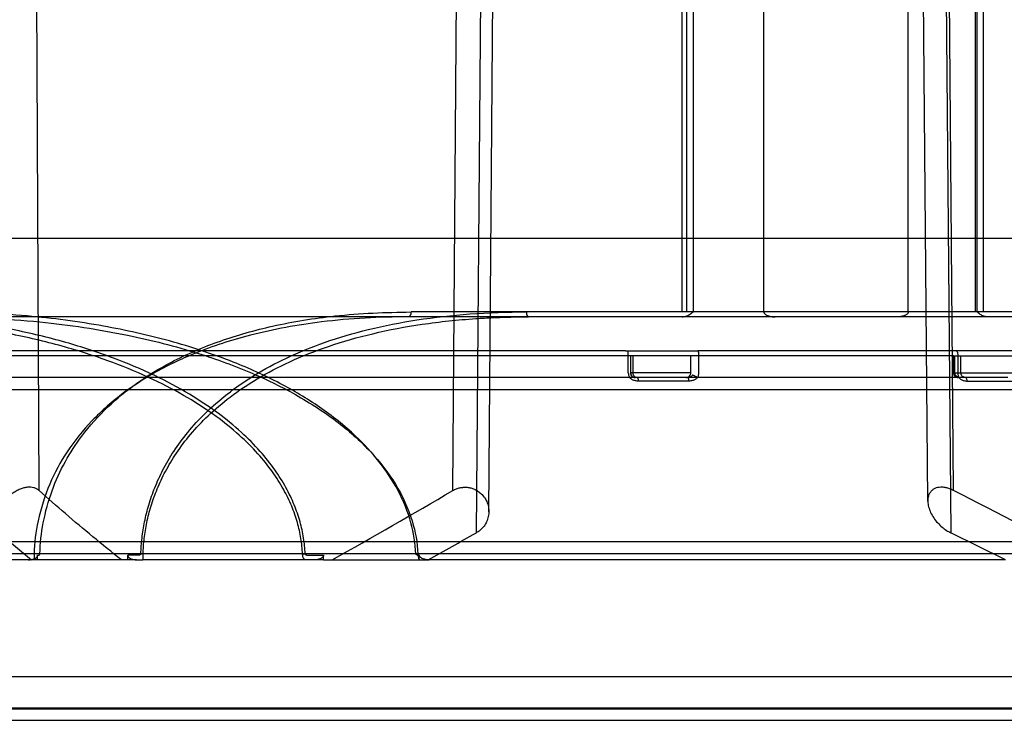
# Model space of a CAD drawing. Units: inches. Extents: x -11.7 to 15.6, y -9 to 16.2.
# Drawn here: x -7.7 to -6.1, y 8 to 9.1 of the extents above; entities that cross this region are included whole.
import ezdxf

# ---------------------------------------------------------------- set-up
doc = ezdxf.new("R2010")
doc.units = ezdxf.units.IN
doc.header["$LTSCALE"] = 0.935
doc.header["$MEASUREMENT"] = 0
doc.layers.get('0').update_dxf_attribs({"linetype": 'CONTINUOUS'})

msp = doc.modelspace()

# ---------------------------------------------------------------- linework, layer by layer
at = {"color": 6, "linetype": 'CONTINUOUS'}
for p, q in [((-7.6779, 8.3253), (-7.6871, 10.2068)), ((-7.0083, 8.3253), (-6.9943, 10.2068)), ((-6.955, 10.213), (-6.9701, 8.2569)), ((-6.9498, 8.2911), (-6.9353, 10.2131)), ((-6.637, 8.6146), (-6.637, 10.213)), ((-6.6297, 10.213), (-6.6297, 8.6146)), ((-6.6191, 10.213), (-6.6191, 8.6146)), ((-6.5045, 8.6146), (-6.5045, 10.213)), ((-6.2707, 8.6146), (-6.2707, 10.213)), ((-6.2391, 8.3083), (-6.2557, 10.2131)), ((-6.2193, 10.213), (-6.2019, 8.2569)), ((-6.1973, 8.3253), (-6.2134, 10.2068)), ((-6.1626, 10.213), (-6.1626, 8.6146)), ((-6.1596, 10.213), (-6.1596, 8.6146)), ((-6.1487, 8.6146), (-6.1487, 10.213)), ((-6.8891, 8.6146), (-7.0758, 8.6146)), ((-6.8855, 8.6067), (-8.0187, 8.6067)), ((-6.7286, 8.5516), (-8.2766, 8.5516)), ((-6.2056, 8.5516), (-6.6113, 8.5516)), ((-6.7207, 8.5437), (-8.2845, 8.5437)), ((-6.7207, 8.5437), (-6.7207, 8.5162)), ((-6.7204, 8.5437), (-6.7204, 8.5162)), ((-6.1977, 8.5437), (-6.6226, 8.5437)), ((-6.1977, 8.5437), (-6.1977, 8.5162)), ((-6.1951, 8.5162), (-6.1951, 8.5437)), ((-6.6226, 8.5162), (-6.7207, 8.5162)), ((-6.1977, 8.5162), (-6.102, 8.5162)), ((-6.6305, 8.5083), (-8.2988, 8.5083)), ((-6.6258, 8.5027), (-6.7081, 8.5027)), ((-6.1094, 8.5083), (-6.6268, 8.5083)), ((-6.1753, 8.5027), (-6.0968, 8.5027)), ((-4.3658, 8.4886), (-9.5765, 8.4886)), ((-5.0702, 8.2425), (-8.872, 8.2425)), ((-6.1132, 8.213), (-6.2019, 8.2569)), ((-5.1265, 8.2226), (-8.8157, 8.2226)), ((-7.6951, 8.213), (-8.44, 8.213)), ((-7.6805, 8.213), (-7.6805, 8.2209)), ((-7.5346, 8.213), (-7.5346, 8.2209)), ((-7.5201, 8.213), (-7.5346, 8.213)), ((-7.2467, 8.213), (-7.5099, 8.213)), ((-7.2174, 8.213), (-7.2325, 8.213)), ((-7.2174, 8.213), (-7.2174, 8.2209)), ((-7.0624, 8.213), (-7.0624, 8.2209)), ((-6.1132, 8.213), (-7.0465, 8.213)), ((-5.094, 7.9712), (-8.8483, 7.9712)), ((-5.1444, 7.9729), (-8.7979, 7.9729)), ((-8.8287, 7.9532), (-5.1136, 7.9532))]:
    msp.add_line(p, q, dxfattribs=at)
at = {"color": 7, "linetype": 'CONTINUOUS'}
for p, q in [((-2.3011, 8.7334), (-11.6411, 8.7334)), ((-6.0716, 8.6146), (-6.8891, 8.6146)), ((-6.0779, 8.6067), (-6.8855, 8.6067)), ((-6.7286, 8.5516), (-6.6113, 8.5516)), ((-6.085, 8.5516), (-6.2056, 8.5516)), ((-6.724, 8.5162), (-6.724, 8.5437)), ((-6.6226, 8.5437), (-6.7207, 8.5437)), ((-6.7169, 8.5437), (-6.7169, 8.5162)), ((-6.6226, 8.5162), (-6.6226, 8.5437)), ((-6.6102, 8.5437), (-6.6102, 8.5162)), ((-6.1977, 8.5437), (-6.102, 8.5437)), ((-6.1906, 8.5437), (-6.1906, 8.5162)), ((-6.1855, 8.5162), (-6.1855, 8.5437)), ((-6.6268, 8.5083), (-6.6305, 8.5083)), ((-6.1769, 8.508), (-6.1776, 8.5083)), ((-7.5346, 8.213), (-7.6951, 8.213)), ((-7.6805, 8.2209), (-7.6791, 8.2209)), ((-7.5157, 8.2209), (-7.5346, 8.2209)), ((-7.5201, 8.213), (-7.5099, 8.213)), ((-7.5096, 8.2226), (-7.5132, 8.2228)), ((-7.2325, 8.213), (-7.2467, 8.213)), ((-7.2437, 8.2209), (-7.2174, 8.2209)), ((-7.2174, 8.213), (-7.0465, 8.213)), ((-7.0624, 8.2209), (-7.0645, 8.2209)), ((-3.0111, 8.0234), (-10.9311, 8.0234))]:
    msp.add_line(p, q, dxfattribs=at)
for centre, radius, start, end in [((-6.7082, 8.5162), 0.0158, 180.002, 209.9602), ((-6.709, 8.5162), 0.00789, 179.9971, 209.9499), ((-7.2682, 8.6364), 0.4141, 272.3238, 272.9061)]:
    msp.add_arc(centre, radius, start, end, dxfattribs=at)
at = {"color": 6, "linetype": 'CONTINUOUS'}
for centre, radius, start, end in [((-6.7128, 8.5162), 0.00787, 180, 270.0003), ((-6.1898, 8.5162), 0.00787, 180, 270.0003), ((-13.2306, 18.9128), 12.2805, 299.39248, 300.44267), ((-45.6388, -68.6003), 86.4476, 62.692132, 62.854767), ((-5.908, 10.3849), 2.8094, 229.2402, 230.6296), ((-13.591, 19.9722), 13.4568, 299.09128, 299.473)]:
    msp.add_arc(centre, radius, start, end, dxfattribs=at)
for points, knots in [([(-7.2472, 8.2228), (-7.2476, 8.2314), (-7.2494, 8.2489), (-7.2552, 8.2755), (-7.2647, 8.3029), (-7.2783, 8.3312), (-7.2966, 8.3604), (-7.3207, 8.3905), (-7.3514, 8.4214), (-7.3896, 8.4526), (-7.4366, 8.4836), (-7.4931, 8.5137), (-7.56, 8.5419), (-7.637, 8.567), (-7.723, 8.5876), (-7.8165, 8.603), (-7.9158, 8.6125), (-7.9838, 8.6146), (-8.0185, 8.6146)], [0, 0, 0, 0, 0.027393, 0.056138, 0.086822, 0.119977, 0.156273, 0.19696, 0.243036, 0.29525, 0.354659, 0.422581, 0.499931, 0.586479, 0.681129, 0.782509, 0.889262, 1, 1, 1, 1]), ([(-7.5132, 8.2228), (-7.5129, 8.2314), (-7.5117, 8.2488), (-7.5075, 8.2752), (-7.5007, 8.3026), (-7.4909, 8.3308), (-7.4775, 8.36), (-7.4599, 8.3901), (-7.4371, 8.421), (-7.4083, 8.4523), (-7.3726, 8.4834), (-7.3287, 8.5136), (-7.276, 8.5419), (-7.214, 8.567), (-7.1432, 8.5878), (-7.0644, 8.6031), (-6.9789, 8.6126), (-6.9196, 8.6146), (-6.8891, 8.6146)], [0, 0, 0, 0, 0.031447, 0.064161, 0.098582, 0.135053, 0.174008, 0.216498, 0.263366, 0.315176, 0.372775, 0.437498, 0.510654, 0.592725, 0.683408, 0.781982, 0.887739, 1, 1, 1, 1]), ([(-6.5045, 8.6146), (-6.5045, 8.6142), (-6.5044, 8.6133), (-6.5036, 8.612), (-6.5024, 8.6109), (-6.5009, 8.6099), (-6.4991, 8.609), (-6.4971, 8.6082), (-6.4948, 8.6076), (-6.4922, 8.6071), (-6.4893, 8.6068), (-6.4872, 8.6067), (-6.4862, 8.6067)], [0, 0, 0, 0, 0.059949, 0.127376, 0.202527, 0.285861, 0.378064, 0.479792, 0.591817, 0.715027, 0.850641, 1, 1, 1, 1]), ([(-6.2707, 8.6146), (-6.2707, 8.6142), (-6.2709, 8.6133), (-6.2716, 8.612), (-6.2728, 8.6109), (-6.2743, 8.6099), (-6.276, 8.609), (-6.278, 8.6082), (-6.2803, 8.6076), (-6.2829, 8.6071), (-6.2857, 8.6068), (-6.2877, 8.6067), (-6.2888, 8.6067)], [0, 0, 0, 0, 0.060808, 0.128899, 0.204408, 0.287838, 0.379942, 0.481429, 0.593111, 0.715911, 0.851081, 1, 1, 1, 1]), ([(-7.2515, 8.2226), (-7.2518, 8.231), (-7.2536, 8.2481), (-7.2594, 8.2741), (-7.2688, 8.3009), (-7.2823, 8.3286), (-7.3005, 8.3572), (-7.3244, 8.3867), (-7.3549, 8.4169), (-7.3928, 8.4474), (-7.4392, 8.4777), (-7.495, 8.5071), (-7.5611, 8.5347), (-7.6376, 8.5594), (-7.7233, 8.5799), (-7.8168, 8.5952), (-7.9161, 8.6046), (-7.9841, 8.6067), (-8.0187, 8.6067)], [0, 0, 0, 0, 0.027093, 0.05546, 0.085749, 0.118558, 0.154607, 0.195083, 0.24092, 0.292838, 0.351865, 0.419285, 0.496225, 0.582886, 0.678258, 0.780599, 0.888313, 1, 1, 1, 1]), ([(-7.5096, 8.2226), (-7.5094, 8.231), (-7.5081, 8.2482), (-7.5038, 8.2742), (-7.497, 8.3011), (-7.487, 8.3288), (-7.4735, 8.3576), (-7.4556, 8.3872), (-7.4326, 8.4176), (-7.4036, 8.4483), (-7.3677, 8.4787), (-7.3236, 8.5083), (-7.2704, 8.536), (-7.2078, 8.5607), (-7.136, 8.5811), (-7.0562, 8.5961), (-7.0002, 8.6019), (-6.9711, 8.6039)], [0, 0, 0, 0, 0.034904, 0.071119, 0.109237, 0.149746, 0.193214, 0.24073, 0.2931, 0.350911, 0.415352, 0.487999, 0.570475, 0.663597, 0.76679, 0.879212, 1, 1, 1, 1]), ([(-6.9711, 8.6039), (-6.9618, 8.6045), (-6.9429, 8.6056), (-6.9143, 8.6065), (-6.8952, 8.6067), (-6.8855, 8.6067)], [0, 0, 0, 0, 0.32921, 0.662542, 1, 1, 1, 1]), ([(-6.7204, 8.5162), (-6.7204, 8.5148), (-6.7196, 8.5121), (-6.7167, 8.509), (-6.7139, 8.5083), (-6.7125, 8.5083)], [0, 0, 0, 0, 0.334347, 0.667682, 1, 1, 1, 1]), ([(-6.1876, 8.5083), (-6.1889, 8.5083), (-6.1916, 8.5091), (-6.1944, 8.5121), (-6.1951, 8.5148), (-6.1951, 8.5162)], [0, 0, 0, 0, 0.325281, 0.658679, 1, 1, 1, 1]), ([(-6.6258, 8.5027), (-6.6258, 8.5037), (-6.6259, 8.5054), (-6.6262, 8.507), (-6.6265, 8.5083), (-6.6268, 8.5083)], [0, 0, 0, 0, 0.506349, 0.856374, 1, 1, 1, 1]), ([(-6.6123, 8.5083), (-6.6133, 8.5071), (-6.6157, 8.5051), (-6.6204, 8.5031), (-6.6239, 8.5027), (-6.6258, 8.5027)], [0, 0, 0, 0, 0.300472, 0.620385, 1, 1, 1, 1]), ([(-7.6779, 8.3253), (-7.6792, 8.3264), (-7.6819, 8.3283), (-7.6866, 8.3301), (-7.6917, 8.3308), (-7.6971, 8.3307), (-7.7029, 8.3296), (-7.709, 8.3276), (-7.7156, 8.3244), (-7.7224, 8.3201), (-7.7293, 8.3144), (-7.7359, 8.3073), (-7.7417, 8.2991), (-7.7462, 8.2903), (-7.7489, 8.2815), (-7.7497, 8.2734), (-7.7486, 8.2664), (-7.7461, 8.2609), (-7.7436, 8.258), (-7.7423, 8.2569)], [0, 0, 0, 0, 0.040977, 0.081216, 0.122402, 0.165983, 0.213346, 0.265872, 0.324881, 0.391045, 0.464084, 0.543582, 0.627398, 0.710028, 0.785956, 0.852219, 0.908343, 0.956579, 1, 1, 1, 1]), ([(-7.5446, 8.213), (-7.5602, 8.2254), (-7.5907, 8.2501), (-7.6352, 8.2875), (-7.6639, 8.3127), (-7.6779, 8.3253)], [0, 0, 0, 0, 0.34242, 0.675804, 1, 1, 1, 1]), ([(-7.0083, 8.3253), (-7.0065, 8.3264), (-7.0026, 8.3282), (-6.9967, 8.33), (-6.9907, 8.3308), (-6.9848, 8.3307), (-6.9789, 8.3297), (-6.9731, 8.3277), (-6.9673, 8.3245), (-6.9618, 8.3201), (-6.9568, 8.3144), (-6.9528, 8.3073), (-6.9502, 8.2989), (-6.9495, 8.29), (-6.9509, 8.2811), (-6.9541, 8.273), (-6.9586, 8.2662), (-6.964, 8.2608), (-6.968, 8.258), (-6.9701, 8.2569)], [0, 0, 0, 0, 0.052806, 0.102479, 0.150227, 0.197307, 0.244995, 0.294545, 0.34717, 0.403654, 0.464338, 0.529971, 0.600525, 0.673604, 0.746267, 0.816326, 0.882012, 0.943065, 1, 1, 1, 1]), ([(-6.1973, 8.3253), (-6.1994, 8.3264), (-6.2035, 8.3282), (-6.2096, 8.33), (-6.2153, 8.3308), (-6.2205, 8.3307), (-6.2254, 8.3297), (-6.2299, 8.3277), (-6.2338, 8.3245), (-6.237, 8.32), (-6.2389, 8.3141), (-6.2394, 8.3069), (-6.238, 8.2985), (-6.2347, 8.2896), (-6.2297, 8.2809), (-6.2234, 8.273), (-6.2164, 8.2662), (-6.2092, 8.2609), (-6.2043, 8.2581), (-6.2019, 8.2569)], [0, 0, 0, 0, 0.057812, 0.109065, 0.155127, 0.197404, 0.237323, 0.276419, 0.31657, 0.359967, 0.409097, 0.467051, 0.535962, 0.614352, 0.698001, 0.781983, 0.861554, 0.934405, 1, 1, 1, 1])]:
    msp.add_open_spline(points, degree=3, knots=knots, dxfattribs=at)
at = {"color": 7, "linetype": 'CONTINUOUS'}
for points, knots in [([(-7.0681, 8.2228), (-7.0686, 8.2398), (-7.0746, 8.2752), (-7.0951, 8.3261), (-7.1264, 8.3732), (-7.169, 8.4191), (-7.223, 8.4617), (-7.2898, 8.5015), (-7.371, 8.5381), (-7.4667, 8.5694), (-7.5785, 8.5942), (-7.7046, 8.6109), (-7.795, 8.6141), (-7.8439, 8.6146)], [0, 0, 0, 0, 0.054024, 0.113378, 0.173518, 0.23288, 0.312373, 0.391847, 0.479953, 0.595549, 0.711977, 0.844424, 1, 1, 1, 1]), ([(-7.6766, 8.2228), (-7.6763, 8.2397), (-7.6723, 8.2744), (-7.6586, 8.3249), (-7.637, 8.3721), (-7.6072, 8.418), (-7.5687, 8.461), (-7.5196, 8.501), (-7.4587, 8.538), (-7.3847, 8.5695), (-7.2957, 8.5944), (-7.1922, 8.6111), (-7.117, 8.6141), (-7.0758, 8.6146)], [0, 0, 0, 0, 0.063548, 0.131275, 0.196796, 0.258441, 0.337274, 0.413601, 0.4967, 0.60547, 0.716146, 0.844726, 1, 1, 1, 1]), ([(-7.0758, 8.6146), (-7.0758, 8.6133), (-7.0762, 8.6109), (-7.0774, 8.6079), (-7.0792, 8.6067), (-7.0799, 8.6067)], [0, 0, 0, 0, 0.416544, 0.757399, 1, 1, 1, 1]), ([(-6.8891, 8.6146), (-6.8891, 8.6133), (-6.8888, 8.6109), (-6.8879, 8.608), (-6.8863, 8.6067), (-6.8855, 8.6067)], [0, 0, 0, 0, 0.420742, 0.766086, 1, 1, 1, 1]), ([(-6.6367, 8.6067), (-6.6346, 8.6068), (-6.6304, 8.6076), (-6.6247, 8.6107), (-6.621, 8.6132), (-6.6191, 8.6146)], [0, 0, 0, 0, 0.313628, 0.646193, 1, 1, 1, 1]), ([(-6.1428, 8.6067), (-6.1448, 8.6068), (-6.1488, 8.6076), (-6.1543, 8.6107), (-6.1579, 8.6132), (-6.1596, 8.6146)], [0, 0, 0, 0, 0.311234, 0.643961, 1, 1, 1, 1]), ([(-7.8431, 8.6067), (-7.7875, 8.6067), (-7.6841, 8.6018), (-7.5426, 8.5808), (-7.4278, 8.5517), (-7.3388, 8.5192), (-7.2638, 8.483), (-7.1983, 8.4415), (-7.1418, 8.3917), (-7.099, 8.3371), (-7.0731, 8.2804), (-7.0651, 8.2407), (-7.0649, 8.2226)], [0, 0, 0, 0, 0.177655, 0.330371, 0.456514, 0.555311, 0.632949, 0.722036, 0.802412, 0.872567, 0.942238, 1, 1, 1, 1]), ([(-7.0799, 8.6067), (-7.1269, 8.6067), (-7.2131, 8.6021), (-7.3292, 8.581), (-7.4202, 8.5517), (-7.4885, 8.519), (-7.5447, 8.4826), (-7.5929, 8.4405), (-7.6333, 8.3904), (-7.6631, 8.3355), (-7.6805, 8.2792), (-7.686, 8.2406), (-7.6859, 8.2226)], [0, 0, 0, 0, 0.177487, 0.325471, 0.445012, 0.537824, 0.611254, 0.697404, 0.778544, 0.853493, 0.932197, 1, 1, 1, 1]), ([(-6.724, 8.5437), (-6.724, 8.545), (-6.7239, 8.5475), (-6.7244, 8.5496), (-6.7243, 8.5516), (-6.7247, 8.5516)], [0, 0, 0, 0, 0.495118, 0.859117, 1, 1, 1, 1]), ([(-6.6113, 8.5516), (-6.6109, 8.5516), (-6.6107, 8.5497), (-6.6103, 8.5475), (-6.6102, 8.545), (-6.6102, 8.5437)], [0, 0, 0, 0, 0.148076, 0.51002, 1, 1, 1, 1]), ([(-6.193, 8.5516), (-6.1924, 8.5516), (-6.1914, 8.5501), (-6.1908, 8.5474), (-6.1906, 8.545), (-6.1906, 8.5437)], [0, 0, 0, 0, 0.186235, 0.538279, 1, 1, 1, 1]), ([(-6.6305, 8.5083), (-6.6291, 8.5083), (-6.6263, 8.509), (-6.6234, 8.5121), (-6.6226, 8.5148), (-6.6226, 8.5162)], [0, 0, 0, 0, 0.332321, 0.665654, 1, 1, 1, 1]), ([(-6.6102, 8.5162), (-6.6102, 8.5153), (-6.6104, 8.5134), (-6.6111, 8.5108), (-6.6119, 8.5091), (-6.6123, 8.5083)], [0, 0, 0, 0, 0.333556, 0.666958, 1, 1, 1, 1]), ([(-6.1906, 8.5162), (-6.1906, 8.5153), (-6.1904, 8.5134), (-6.1898, 8.5108), (-6.189, 8.5091), (-6.1886, 8.5083)], [0, 0, 0, 0, 0.334492, 0.668131, 1, 1, 1, 1]), ([(-6.1845, 8.5122), (-6.1847, 8.5126), (-6.1851, 8.5135), (-6.1855, 8.5148), (-6.1855, 8.5157), (-6.1855, 8.5162)], [0, 0, 0, 0, 0.33211, 0.66568, 1, 1, 1, 1]), ([(-6.7081, 8.5027), (-6.7101, 8.5027), (-6.7137, 8.5031), (-6.7185, 8.5051), (-6.7209, 8.5072), (-6.7219, 8.5083)], [0, 0, 0, 0, 0.38753, 0.710651, 1, 1, 1, 1]), ([(-6.7158, 8.5122), (-6.7154, 8.5115), (-6.7142, 8.51), (-6.7117, 8.5086), (-6.7098, 8.5083), (-6.7089, 8.5083)], [0, 0, 0, 0, 0.32678, 0.660362, 1, 1, 1, 1]), ([(-6.7089, 8.5083), (-6.7086, 8.5083), (-6.7085, 8.507), (-6.7082, 8.5054), (-6.7082, 8.5037), (-6.7081, 8.5027)], [0, 0, 0, 0, 0.13659, 0.488346, 1, 1, 1, 1]), ([(-6.6202, 8.5122), (-6.6206, 8.5115), (-6.6218, 8.51), (-6.6241, 8.5086), (-6.6259, 8.5083), (-6.6268, 8.5083)], [0, 0, 0, 0, 0.333715, 0.666375, 1, 1, 1, 1]), ([(-6.6123, 8.5083), (-6.6135, 8.509), (-6.6156, 8.5102), (-6.6182, 8.5114), (-6.6197, 8.5123), (-6.6202, 8.5122)], [0, 0, 0, 0, 0.451944, 0.820606, 1, 1, 1, 1]), ([(-6.1886, 8.5083), (-6.1876, 8.5071), (-6.1852, 8.5051), (-6.1806, 8.5031), (-6.1771, 8.5027), (-6.1753, 8.5027)], [0, 0, 0, 0, 0.302014, 0.625178, 1, 1, 1, 1]), ([(-6.1776, 8.5083), (-6.1785, 8.5083), (-6.1804, 8.5086), (-6.1828, 8.51), (-6.1841, 8.5114), (-6.1845, 8.5122)], [0, 0, 0, 0, 0.322549, 0.669472, 1, 1, 1, 1]), ([(-6.1753, 8.5027), (-6.1754, 8.5035), (-6.1756, 8.5049), (-6.1761, 8.5067), (-6.1766, 8.5077), (-6.1769, 8.508)], [0, 0, 0, 0, 0.418965, 0.760283, 1, 1, 1, 1]), ([(-7.6951, 8.213), (-7.6935, 8.2131), (-7.6905, 8.2133), (-7.6866, 8.2144), (-7.6836, 8.2159), (-7.6812, 8.2179), (-7.6806, 8.2199), (-7.6805, 8.2209)], [0, 0, 0, 0, 0.278546, 0.495784, 0.667612, 0.835577, 1, 1, 1, 1]), ([(-7.6859, 8.2226), (-7.686, 8.221), (-7.6858, 8.2183), (-7.6858, 8.215), (-7.6855, 8.2135), (-7.6853, 8.213)], [0, 0, 0, 0, 0.496729, 0.857302, 1, 1, 1, 1]), ([(-7.6791, 8.2209), (-7.6788, 8.2209), (-7.6782, 8.221), (-7.6774, 8.2214), (-7.6768, 8.2219), (-7.6767, 8.2225), (-7.6766, 8.2228)], [0, 0, 0, 0, 0.271915, 0.511688, 0.723145, 1, 1, 1, 1]), ([(-7.5346, 8.2209), (-7.5345, 8.2199), (-7.5339, 8.218), (-7.5316, 8.216), (-7.5286, 8.2144), (-7.5248, 8.2133), (-7.5218, 8.2131), (-7.5201, 8.213)], [0, 0, 0, 0, 0.160166, 0.32759, 0.500261, 0.719049, 1, 1, 1, 1]), ([(-7.5132, 8.2228), (-7.5133, 8.2225), (-7.5134, 8.222), (-7.514, 8.2214), (-7.5148, 8.221), (-7.5154, 8.2209), (-7.5157, 8.2209)], [0, 0, 0, 0, 0.263849, 0.478083, 0.721428, 1, 1, 1, 1]), ([(-7.5099, 8.213), (-7.5098, 8.2135), (-7.5097, 8.2151), (-7.5097, 8.2183), (-7.5097, 8.221), (-7.5096, 8.2226)], [0, 0, 0, 0, 0.135495, 0.501552, 1, 1, 1, 1]), ([(-7.2467, 8.213), (-7.2476, 8.213), (-7.2497, 8.2145), (-7.251, 8.2181), (-7.2514, 8.221), (-7.2515, 8.2226)], [0, 0, 0, 0, 0.233943, 0.576471, 1, 1, 1, 1]), ([(-7.2472, 8.2228), (-7.2472, 8.2225), (-7.2469, 8.2219), (-7.2461, 8.2213), (-7.245, 8.221), (-7.2442, 8.2209), (-7.2437, 8.2209)], [0, 0, 0, 0, 0.222495, 0.431094, 0.690129, 1, 1, 1, 1]), ([(-7.2174, 8.2209), (-7.2175, 8.2199), (-7.2182, 8.218), (-7.2206, 8.2159), (-7.2236, 8.2144), (-7.2277, 8.2133), (-7.2308, 8.2131), (-7.2325, 8.213)], [0, 0, 0, 0, 0.156403, 0.32267, 0.495885, 0.716406, 1, 1, 1, 1]), ([(-7.0645, 8.2209), (-7.065, 8.2209), (-7.0658, 8.221), (-7.0669, 8.2213), (-7.0677, 8.2219), (-7.068, 8.2225), (-7.0681, 8.2228)], [0, 0, 0, 0, 0.308693, 0.566966, 0.772381, 1, 1, 1, 1]), ([(-7.0649, 8.2226), (-7.0649, 8.221), (-7.0646, 8.2181), (-7.0635, 8.2147), (-7.0618, 8.213), (-7.061, 8.213)], [0, 0, 0, 0, 0.439497, 0.780905, 1, 1, 1, 1]), ([(-7.0465, 8.213), (-7.0483, 8.2131), (-7.0516, 8.2133), (-7.0558, 8.2144), (-7.059, 8.2159), (-7.0616, 8.2179), (-7.0623, 8.2199), (-7.0624, 8.2209)], [0, 0, 0, 0, 0.284979, 0.505806, 0.678489, 0.843795, 1, 1, 1, 1])]:
    msp.add_open_spline(points, degree=3, knots=knots, dxfattribs=at)

doc.saveas('drawing.dxf')
